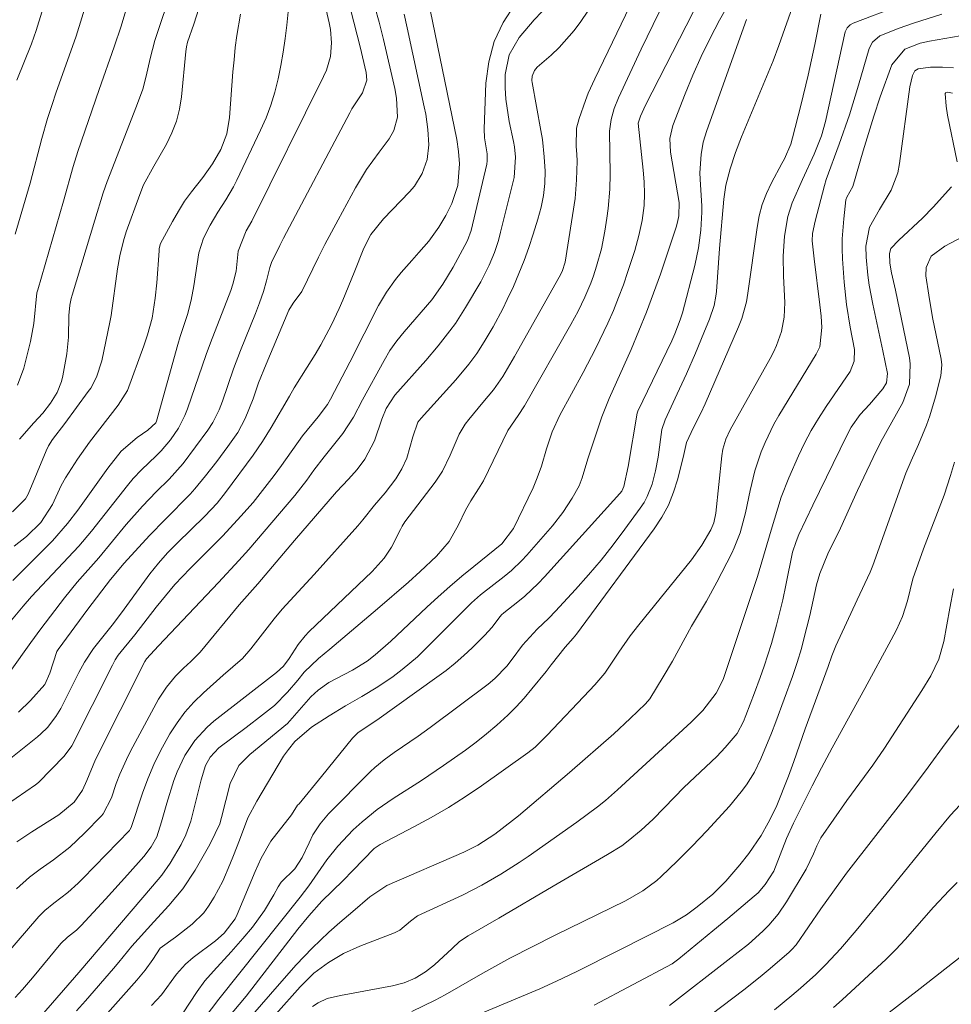
# Model space of a CAD drawing. Units: metres. Extents: x 289871 to 290386, y 1659386 to 1659950.
# Drawn here: x 290008 to 290082, y 1659434 to 1659511 of the extents above; entities that cross this region are included whole.
import ezdxf

# ---------------------------------------------------------------- set-up
doc = ezdxf.new("R2010")
doc.units = ezdxf.units.M
doc.header["$MEASUREMENT"] = 0
doc.layers.add('Curvas_Intermediarias', color=7, linetype='Continuous', lineweight=9, true_color=0x783c14)
doc.layers.add('Curvas_Mestras', color=7, linetype='Continuous', lineweight=20, true_color=0x783c14)

msp = doc.modelspace()

# ---------------------------------------------------------------- linework, layer by layer
at = {"layer": 'Curvas_Intermediarias', "flags": 128}
for points, elevation in [([(290057.873, 1659519.173), (290052.531, 1659511.27), (290052.001, 1659510.55), (290050.83, 1659509.22), (290050.19, 1659508.609), (290049.099, 1659507.649), (290048.879, 1659507.399), (290048.699, 1659506.939), (290048.679, 1659506.609), (290048.689, 1659506.438), (290049.389, 1659502.647), (290049.5, 1659501.957), (290049.65, 1659500.576), (290049.71, 1659499.436), (290049.69, 1659498.485), (290049.58, 1659497.535), (290049.399, 1659496.595), (290049.149, 1659495.664), (290048.779, 1659494.474), (290048.439, 1659493.423), (290048.069, 1659492.383), (290047.649, 1659491.362), (290047.209, 1659490.342), (290046.728, 1659489.322), (290046.378, 1659488.581), (290045.608, 1659487.151), (290044.908, 1659485.96), (290044.327, 1659485.06), (290043.687, 1659484.2), (290042.657, 1659482.969), (290039.916, 1659479.938), (290039.676, 1659479.638), (290039.265, 1659478.457), (290038.785, 1659476.797), (290038.405, 1659475.956), (290037.915, 1659475.166), (290037.075, 1659474.056), (290036.234, 1659473.065), (290035.314, 1659471.905), (290034.924, 1659471.455), (290031.482, 1659467.613), (290028.951, 1659464.872), (290028.321, 1659464.112), (290026.47, 1659461.731), (290025.81, 1659460.98), (290025.07, 1659460.3), (290024.3, 1659459.65), (290022.729, 1659458.249), (290021.979, 1659457.519), (290021.278, 1659456.739), (290020.658, 1659455.898), (290020.088, 1659455.028), (290019.338, 1659453.688), (290018.807, 1659452.597), (290018.337, 1659451.477), (290017.927, 1659450.346), (290017.037, 1659447.635), (290016.937, 1659447.445), (290016.897, 1659447.385), (290013.225, 1659443.594), (290012.845, 1659443.223), (290012.035, 1659442.503), (290010.924, 1659441.653), (290010.214, 1659441.083), (290009.734, 1659440.592), (290005.472, 1659435.67)], 76), ([(290007.883, 1659494.484), (290009.044, 1659498.495), (290009.974, 1659502.027), (290010.424, 1659503.597), (290010.754, 1659504.638), (290011.104, 1659505.678), (290012.265, 1659508.919), (290012.675, 1659510.11), (290014.496, 1659516.002)], 89), ([(290012.705, 1659433.139), (290013.425, 1659433.94), (290015.646, 1659436.491), (290016.066, 1659436.991), (290017.087, 1659438.262), (290018.807, 1659440.172), (290019.998, 1659441.453), (290021.118, 1659442.783), (290022.079, 1659444.244), (290023.139, 1659446.105), (290023.299, 1659446.385), (290024.029, 1659447.915), (290024.17, 1659448.406), (290024.84, 1659451.107), (290025.53, 1659452.527), (290026.41, 1659453.387), (290029.382, 1659455.828), (290031.222, 1659457.929), (290031.783, 1659458.48), (290032.643, 1659459.08), (290034.514, 1659460.06), (290035.654, 1659460.75), (290036.304, 1659461.251), (290037.545, 1659462.331), (290040.376, 1659465.012), (290041.276, 1659465.842), (290042.197, 1659466.663), (290043.137, 1659467.463), (290044.087, 1659468.243), (290046.308, 1659470.024), (290047.219, 1659471.235), (290048.759, 1659474.456), (290049.099, 1659475.236), (290049.43, 1659476.166), (290049.82, 1659477.527), (290050.27, 1659478.868), (290050.89, 1659480.168), (290052.721, 1659483.539), (290053.721, 1659485.48), (290054.672, 1659487.451), (290055.112, 1659488.451), (290055.522, 1659489.462), (290055.902, 1659490.482), (290056.252, 1659491.523), (290056.792, 1659493.193), (290057.123, 1659494.354), (290057.373, 1659495.544), (290057.543, 1659496.745), (290057.573, 1659497.665), (290057.543, 1659498.595), (290057.463, 1659499.526), (290057.053, 1659503.237), (290057.243, 1659503.797), (290057.633, 1659504.648), (290063.545, 1659516.182)], 73), ([(290035.574, 1659514.872), (290036.614, 1659511.2), (290036.965, 1659509.84), (290037.845, 1659505.968), (290037.985, 1659505.218), (290038.065, 1659503.717), (290037.765, 1659502.647), (290037.405, 1659501.997), (290036.604, 1659500.946), (290035.614, 1659499.576), (290034.744, 1659498.125), (290033.363, 1659495.604), (290032.333, 1659493.653), (290031.833, 1659492.663), (290030.502, 1659489.932), (290029.832, 1659489.012), (290029.472, 1659488.471), (290027.681, 1659484.2), (290027.091, 1659482.729), (290026.651, 1659481.469), (290026.04, 1659479.908), (290025.44, 1659478.808), (290024.66, 1659477.697), (290023.789, 1659476.527), (290022.899, 1659475.386), (290022.069, 1659474.366), (290021.689, 1659473.936), (290019.718, 1659471.955), (290018.487, 1659470.674), (290016.476, 1659468.483), (290015.396, 1659467.213), (290013.615, 1659464.862), (290011.264, 1659461.681), (290011.164, 1659461.511), (290010.604, 1659459.81), (290010.204, 1659458.92), (290009.094, 1659457.649), (290008.143, 1659456.729)], 81), ([(290015.166, 1659432.969), (290017.487, 1659435.56), (290018.147, 1659436.361), (290018.747, 1659437.211), (290019.328, 1659438.091), (290020.528, 1659438.962), (290021.849, 1659439.992), (290022.759, 1659440.893), (290023.139, 1659441.403), (290023.589, 1659442.113), (290024.26, 1659443.384), (290024.83, 1659444.694), (290025.12, 1659445.424), (290025.58, 1659446.625), (290026.24, 1659448.396), (290026.961, 1659449.696), (290029.071, 1659453.247), (290029.442, 1659453.788), (290029.962, 1659454.418), (290031.282, 1659455.558), (290032.673, 1659456.439), (290033.943, 1659457.219), (290035.234, 1659457.959), (290036.504, 1659458.73), (290037.725, 1659459.56), (290038.435, 1659460.09), (290039.626, 1659461.111), (290040.196, 1659461.661), (290043.897, 1659465.352), (290044.608, 1659465.982), (290046.478, 1659467.443), (290047.059, 1659467.923), (290047.879, 1659468.714), (290048.269, 1659469.124), (290050.29, 1659471.445), (290051.12, 1659472.505), (290051.84, 1659473.635), (290052.391, 1659474.606), (290052.641, 1659475.226), (290053.081, 1659476.727), (290054.201, 1659480.058), (290054.782, 1659481.499), (290056.502, 1659485.37), (290057.123, 1659486.841), (290057.723, 1659488.311), (290058.283, 1659489.812), (290058.813, 1659491.312), (290060.054, 1659495.034), (290060.164, 1659495.414), (290060.274, 1659495.914), (290060.294, 1659496.985), (290059.614, 1659500.946), (290059.564, 1659502.017), (290059.804, 1659503.057), (290060.764, 1659505.558), (290061.374, 1659507.039), (290062.034, 1659508.509), (290062.745, 1659509.94), (290063.495, 1659511.36), (290065.346, 1659514.692)], 72), ([(290007.193, 1659463.511), (290008.493, 1659465.102), (290009.164, 1659465.862), (290012.885, 1659469.844), (290013.885, 1659471.034), (290016.737, 1659474.636), (290017.197, 1659475.186), (290017.857, 1659475.866), (290019.017, 1659476.967), (290019.408, 1659477.367), (290020.138, 1659478.227), (290020.758, 1659479.158), (290021.268, 1659480.158), (290021.468, 1659480.678), (290022.949, 1659484.96), (290023.289, 1659485.89), (290024.9, 1659490.012), (290025.07, 1659490.512), (290025.32, 1659491.563), (290025.49, 1659493.133), (290026.11, 1659494.724), (290026.55, 1659495.504), (290032.213, 1659506.919), (290032.443, 1659507.429), (290032.763, 1659508.489), (290032.853, 1659509.58), (290032.763, 1659510.64), (290032.663, 1659511.17), (290031.913, 1659514.502)], 83), ([(290007.473, 1659459.94), (290009.104, 1659462.241), (290009.904, 1659463.311), (290011.765, 1659465.752), (290012.775, 1659466.983), (290014.466, 1659468.904), (290016.627, 1659471.555), (290017.917, 1659473.005), (290018.997, 1659474.116), (290020.018, 1659475.136), (290021.128, 1659476.367), (290023.079, 1659478.998), (290023.489, 1659479.608), (290023.969, 1659480.608), (290024.23, 1659481.289), (290025.1, 1659483.85), (290025.65, 1659485.28), (290026.851, 1659488.211), (290027.171, 1659489.062), (290027.471, 1659489.942), (290027.721, 1659490.782), (290027.991, 1659491.853), (290028.111, 1659492.233), (290028.761, 1659493.573), (290029.061, 1659494.154), (290034.284, 1659504.048), (290034.464, 1659504.368), (290035.284, 1659505.638), (290035.634, 1659506.629), (290035.574, 1659507.239), (290035.114, 1659509.25), (290033.863, 1659514.111)], 82), ([(290022.989, 1659514.222), (290021.989, 1659511.06), (290021.488, 1659509.63), (290021.398, 1659509.27), (290021.348, 1659508.899), (290021.008, 1659505.318), (290020.848, 1659504.338), (290020.608, 1659503.387), (290020.248, 1659502.477), (290019.808, 1659501.587), (290018.807, 1659499.846), (290018.017, 1659498.375), (290017.707, 1659497.595), (290016.647, 1659494.664), (290016.436, 1659493.954), (290016.146, 1659492.763), (290015.946, 1659491.723), (290015.446, 1659488.041), (290015.356, 1659487.521), (290014.716, 1659484.46), (290014.306, 1659483.189), (290013.835, 1659482.319), (290013.645, 1659482.039), (290011.795, 1659479.518), (290010.814, 1659478.247), (290010.514, 1659477.767), (290010.324, 1659477.377), (290008.893, 1659473.956), (290008.683, 1659473.585), (290007.653, 1659472.545)], 86), ([(290020.308, 1659514.021), (290018.897, 1659509.77), (290018.527, 1659508.349), (290018.227, 1659506.939), (290017.957, 1659505.908), (290017.457, 1659504.578), (290015.126, 1659498.625), (290014.826, 1659497.735), (290014.156, 1659495.584), (290012.365, 1659489.652), (290012.295, 1659489.392), (290012.185, 1659488.862), (290012.105, 1659488.061), (290012.095, 1659486.341), (290011.945, 1659485.02), (290011.645, 1659483.299), (290011.525, 1659482.839), (290011.184, 1659481.959), (290010.654, 1659481.118), (290010.044, 1659480.348), (290009.334, 1659479.568), (290008.203, 1659478.277)], 87), ([(290040.466, 1659513.101), (290042.737, 1659501.947), (290042.877, 1659501.006), (290042.967, 1659500.016), (290042.817, 1659498.315), (290042.347, 1659496.905), (290041.877, 1659495.934), (290041.316, 1659495.014), (290040.536, 1659493.924), (290039.756, 1659493.013), (290039.195, 1659492.403), (290038.355, 1659491.433), (290037.905, 1659490.892), (290037.185, 1659489.902), (290036.564, 1659488.841), (290034.294, 1659484.37), (290032.763, 1659481.449), (290032.533, 1659481.028), (290031.783, 1659480.048), (290030.552, 1659478.547), (290028.911, 1659476.217), (290028.321, 1659475.426), (290027.221, 1659473.996), (290026.651, 1659473.295), (290025.7, 1659472.215), (290024.26, 1659470.664), (290023.519, 1659469.904), (290021.679, 1659468.073), (290020.488, 1659466.803), (290019.728, 1659465.912), (290019.007, 1659465.012), (290017.307, 1659462.831), (290016.016, 1659461.231), (290015.766, 1659460.85), (290015.546, 1659460.45), (290012.355, 1659454.078), (290011.745, 1659453.267), (290009.714, 1659451.177), (290009.484, 1659450.987), (290007.193, 1659449.406)], 79), ([(290007.693, 1659467.123), (290010.814, 1659470.264), (290012.015, 1659471.615), (290012.825, 1659472.675), (290015.176, 1659475.996), (290016.236, 1659477.327), (290017.517, 1659478.427), (290018.357, 1659478.988), (290018.967, 1659479.568), (290019.038, 1659479.718), (290020.718, 1659485.75), (290020.908, 1659486.391), (290021.468, 1659488.131), (290021.779, 1659489.252), (290021.989, 1659490.392), (290022.379, 1659493.003), (290022.739, 1659494.144), (290023.279, 1659495.194), (290023.869, 1659496.204), (290024.51, 1659497.195), (290025.1, 1659498.205), (290025.37, 1659498.725), (290027.251, 1659502.677), (290027.681, 1659503.667), (290028.061, 1659504.668), (290028.371, 1659505.688), (290028.631, 1659506.729), (290028.841, 1659507.789), (290029.031, 1659508.849), (290029.182, 1659509.91), (290029.312, 1659510.98), (290029.482, 1659512.541)], 84), ([(290050.05, 1659512.651), (290048.839, 1659511.39), (290047.659, 1659509.99), (290046.868, 1659508.629), (290046.568, 1659507.079), (290046.568, 1659506.028), (290046.618, 1659505.128), (290046.889, 1659503.357), (290047.229, 1659501.777), (290047.299, 1659501.366), (290047.379, 1659500.556), (290047.269, 1659498.935), (290047.179, 1659498.535), (290046.198, 1659494.634), (290046.028, 1659493.974), (290045.718, 1659493.013), (290045.308, 1659492.013), (290044.808, 1659491.022), (290044.628, 1659490.702), (290043.427, 1659488.691), (290042.627, 1659487.431), (290042.187, 1659486.831), (290041.266, 1659485.65), (290040.306, 1659484.51), (290037.855, 1659481.749), (290037.175, 1659480.718), (290036.825, 1659479.878), (290036.244, 1659478.167), (290035.474, 1659476.707), (290034.874, 1659475.886), (290034.193, 1659475.116), (290033.253, 1659474.116), (290029.932, 1659470.274), (290027.021, 1659466.853), (290025.55, 1659465.202), (290022.469, 1659461.481), (290021.739, 1659460.73), (290021.158, 1659460.2), (290020.538, 1659459.57), (290019.808, 1659458.71), (290019.198, 1659457.759), (290017.157, 1659453.998), (290016.787, 1659453.287), (290016.146, 1659451.837), (290015.856, 1659451.087), (290015.466, 1659449.966), (290014.816, 1659448.706), (290014.676, 1659448.556), (290013.355, 1659447.175), (290012.175, 1659446.065), (290010.894, 1659445.074), (290009.854, 1659444.344), (290009.014, 1659443.714), (290007.973, 1659442.773)], 77), ([(290008.003, 1659446.485), (290009.184, 1659447.275), (290011.324, 1659448.616), (290012.525, 1659449.636), (290013.185, 1659450.576), (290013.535, 1659451.337), (290014.226, 1659452.987), (290018.107, 1659460.73), (290018.237, 1659460.93), (290019.178, 1659461.961), (290023.929, 1659466.963), (290025.54, 1659468.694), (290026.31, 1659469.584), (290029.952, 1659473.846), (290030.902, 1659475.056), (290031.452, 1659475.826), (290032.273, 1659476.897), (290033.743, 1659478.738), (290034.574, 1659480.028), (290035.294, 1659481.389), (290036.995, 1659484.5), (290037.465, 1659485.29), (290038.005, 1659486.05), (290038.595, 1659486.771), (290040.766, 1659489.292), (290041.646, 1659490.512), (290042.457, 1659491.863), (290043.387, 1659493.583), (290043.577, 1659493.964), (290043.867, 1659494.764), (290045.118, 1659500.006), (290045.148, 1659500.266), (290045.128, 1659500.806), (290044.928, 1659502.067), (290044.908, 1659502.777), (290045.038, 1659506.388), (290045.258, 1659508.079), (290045.688, 1659509.69), (290046.408, 1659511.19), (290047.329, 1659512.611)], 78), ([(290077.631, 1659512.491), (290074.029, 1659511.12), (290073.809, 1659511.01), (290073.559, 1659510.77), (290073.449, 1659510.56), (290073.409, 1659510.45), (290071.858, 1659503.377), (290071.538, 1659502.237), (290070.948, 1659500.776), (290070.028, 1659498.795), (290069.227, 1659496.935), (290068.867, 1659495.864), (290068.617, 1659494.314), (290068.517, 1659492.743), (290068.527, 1659491.162), (290068.637, 1659489.072), (290068.597, 1659487.921), (290068.377, 1659486.781), (290067.997, 1659485.69), (290067.757, 1659485.16), (290067.487, 1659484.65), (290064.315, 1659479.018), (290063.975, 1659478.287), (290063.745, 1659477.507), (290063.665, 1659476.977), (290063.195, 1659472.435), (290063.025, 1659471.685), (290062.795, 1659471.124), (290062.095, 1659469.904), (290061.284, 1659468.754), (290057.103, 1659463.622), (290056.422, 1659462.751), (290055.532, 1659461.481), (290054.802, 1659460.37), (290054.421, 1659459.82), (290053.631, 1659458.9), (290053.211, 1659458.449), (290049.88, 1659454.918), (290048.939, 1659453.978), (290048.359, 1659453.518), (290044.688, 1659450.917), (290043.397, 1659450.036), (290042.077, 1659449.196), (290040.726, 1659448.416), (290039.346, 1659447.665), (290036.684, 1659446.295), (290036.224, 1659445.975), (290034.544, 1659444.224), (290033.763, 1659443.444), (290032.083, 1659441.803), (290031.052, 1659440.662), (290030.202, 1659439.602), (290026.11, 1659434.32), (290023.599, 1659431.329)], 68), ([(290016.617, 1659512.141), (290016.236, 1659510.9), (290015.686, 1659509.25), (290014.496, 1659505.898), (290012.825, 1659500.986), (290012.445, 1659499.816), (290011.695, 1659497.085), (290009.654, 1659490.072), (290009.594, 1659489.852), (290009.344, 1659487.431), (290009.074, 1659486), (290008.543, 1659483.89), (290008.043, 1659482.559)], 88), ([(290009.954, 1659432.779), (290012.895, 1659436.171), (290018.727, 1659442.993), (290019.458, 1659443.874), (290020.118, 1659444.814), (290020.988, 1659446.285), (290021.358, 1659447.045), (290021.729, 1659448.115), (290022.569, 1659451.397), (290022.909, 1659452.517), (290023.259, 1659453.187), (290023.949, 1659453.908), (290026.12, 1659455.528), (290027.391, 1659456.509), (290028.341, 1659457.269), (290029.382, 1659458.299), (290030.192, 1659459.26), (290030.682, 1659459.88), (290031.833, 1659460.98), (290032.723, 1659461.701), (290036.474, 1659464.882), (290038.915, 1659467.003), (290039.846, 1659467.843), (290041.136, 1659469.044), (290042.127, 1659470.194), (290042.887, 1659471.525), (290043.437, 1659472.675), (290043.847, 1659473.405), (290044.468, 1659474.376), (290044.838, 1659475.006), (290046.778, 1659478.958), (290047.589, 1659480.148), (290048.089, 1659480.928), (290051.75, 1659487.341), (290052.321, 1659488.401), (290052.861, 1659489.492), (290053.331, 1659490.602), (290053.531, 1659491.172), (290053.781, 1659491.943), (290054.161, 1659493.313), (290054.431, 1659494.704), (290054.592, 1659495.734), (290054.702, 1659496.505), (290054.822, 1659498.035), (290054.842, 1659499.216), (290054.802, 1659502.607), (290054.922, 1659503.517), (290055.162, 1659504.398), (290055.502, 1659505.248), (290057.293, 1659509.069), (290058.713, 1659512.011)], 74), ([(290071.498, 1659511.831), (290071.018, 1659509.45), (290070.488, 1659507.029), (290069.908, 1659504.618), (290069.257, 1659502.067), (290069.117, 1659501.587), (290068.607, 1659500.426), (290068.397, 1659500.056), (290067.587, 1659498.525), (290067.197, 1659497.685), (290066.866, 1659496.815), (290066.626, 1659495.924), (290066.446, 1659495.004), (290065.726, 1659489.822), (290065.606, 1659489.132), (290065.236, 1659487.801), (290064.986, 1659487.151), (290062.345, 1659481.078), (290062.004, 1659480.348), (290061.424, 1659479.208), (290060.874, 1659478.017), (290060.674, 1659477.077), (290060.194, 1659475.146), (290059.864, 1659474.096), (290059.453, 1659473.085), (290058.933, 1659472.135), (290058.333, 1659471.215), (290052.181, 1659462.901), (290051.92, 1659462.571), (290051.29, 1659461.871), (290050.19, 1659460.47), (290049.79, 1659459.93), (290048.679, 1659458.57), (290048.069, 1659457.849), (290047.429, 1659457.159), (290046.758, 1659456.499), (290045.898, 1659455.708), (290045.088, 1659455.028), (290044.267, 1659454.358), (290043.417, 1659453.728), (290041.686, 1659452.507), (290039.946, 1659451.347), (290037.705, 1659449.906), (290036.454, 1659449.036), (290035.264, 1659448.075), (290034.564, 1659447.445), (290033.353, 1659446.155), (290032.483, 1659445.084), (290031.052, 1659443.013), (290030.362, 1659442.113), (290023.939, 1659434.08), (290022.799, 1659432.539)], 69), ([(290081.032, 1659511.831), (290078.811, 1659511.13), (290077.661, 1659510.73), (290076.15, 1659510.13), (290075.56, 1659509.64), (290075.29, 1659509.12), (290074.459, 1659506.248), (290073.739, 1659503.897), (290072.929, 1659501.577), (290071.918, 1659498.785), (290071.768, 1659498.305), (290071.028, 1659495.494), (290070.818, 1659494.524), (290070.808, 1659493.954), (290070.968, 1659492.513), (290071.418, 1659488.892), (290071.508, 1659487.991), (290071.568, 1659487.091), (290071.398, 1659485.58), (290071.108, 1659485.01), (290068.177, 1659480.148), (290067.777, 1659479.458), (290067.086, 1659478.027), (290066.776, 1659477.297), (290066.266, 1659475.786), (290065.896, 1659474.236), (290065.546, 1659472.465), (290065.116, 1659470.894), (290064.646, 1659469.694), (290064.465, 1659469.294), (290063.275, 1659466.983), (290062.445, 1659465.482), (290061.284, 1659463.511), (290059.784, 1659460.77), (290059.043, 1659459.52), (290057.973, 1659457.789), (290057.633, 1659457.379), (290056.432, 1659456.219), (290055.142, 1659455.028), (290051.65, 1659451.957), (290047.609, 1659448.536), (290047.149, 1659448.165), (290045.738, 1659447.095), (290044.398, 1659446.225), (290043.287, 1659445.674), (290037.205, 1659443.033), (290035.874, 1659442.143), (290034.524, 1659441.003), (290033.493, 1659440.112), (290032.643, 1659439.352), (290031.973, 1659438.732), (290031.312, 1659438.101), (290030.682, 1659437.441), (290030.062, 1659436.771), (290028.751, 1659435.28), (290026.62, 1659432.839)], 67), ([(290018.637, 1659433.58), (290019.428, 1659434.42), (290020.608, 1659436.041), (290021.308, 1659436.831), (290021.929, 1659437.361), (290023.679, 1659438.672), (290024.38, 1659439.292), (290025.23, 1659440.402), (290025.39, 1659440.752), (290026.831, 1659444.154), (290027.301, 1659445.194), (290028.061, 1659446.535), (290029.682, 1659448.616), (290030.172, 1659449.376), (290030.282, 1659449.506), (290032.053, 1659451.647), (290034.494, 1659454.678), (290034.934, 1659455.098), (290035.574, 1659455.548), (290036.434, 1659456.099), (290041.166, 1659459.49), (290041.897, 1659460.03), (290042.607, 1659460.6), (290043.287, 1659461.201), (290043.957, 1659461.821), (290044.958, 1659462.821), (290045.498, 1659463.421), (290046.158, 1659464.282), (290046.278, 1659464.422), (290046.468, 1659464.582), (290047.559, 1659465.442), (290048.109, 1659465.902), (290049.159, 1659466.893), (290049.66, 1659467.413), (290055.622, 1659474.006), (290055.762, 1659474.186), (290055.932, 1659474.546), (290056.262, 1659476.126), (290056.972, 1659480.338), (290057.023, 1659480.498), (290059.714, 1659486.05), (290059.964, 1659486.591), (290060.384, 1659487.701), (290060.554, 1659488.271), (290061.534, 1659492.003), (290061.834, 1659493.383), (290062.004, 1659494.784), (290062.095, 1659496.204), (290062.085, 1659496.675), (290061.954, 1659498.815), (290061.944, 1659499.306), (290062.024, 1659500.766), (290062.205, 1659501.727), (290062.485, 1659502.667), (290065.626, 1659511.42)], 71), ([(290082.493, 1659510.13), (290080.072, 1659509.71), (290079.321, 1659509.54), (290078.111, 1659509.079), (290077.1, 1659507.839), (290076.17, 1659505.328), (290075.67, 1659503.797), (290074.83, 1659501.046), (290074.019, 1659498.225), (290073.529, 1659497.385), (290073.469, 1659497.195), (290073.289, 1659495.684), (290073.179, 1659494.104), (290073.179, 1659493.313), (290073.209, 1659492.523), (290073.329, 1659490.692), (290073.509, 1659488.912), (290073.809, 1659487.141), (290074.139, 1659485.37), (290074.129, 1659484.45), (290073.789, 1659483.629), (290071.898, 1659480.878), (290071.288, 1659479.928), (290070.718, 1659478.968), (290070.198, 1659477.977), (290069.718, 1659476.957), (290068.947, 1659475.226), (290068.357, 1659473.696), (290067.557, 1659471.104), (290066.496, 1659467.453), (290064.475, 1659461.451), (290063.785, 1659459.31), (290063.225, 1659458.219), (290062.175, 1659456.859), (290061.254, 1659455.938), (290055.422, 1659450.586), (290054.482, 1659449.766), (290053.841, 1659449.246), (290052.231, 1659448.055), (290048.379, 1659445.344), (290047.669, 1659444.864), (290046.218, 1659443.934), (290044.718, 1659443.083), (290043.187, 1659442.293), (290039.646, 1659440.642), (290039.095, 1659440.232), (290038.245, 1659439.512), (290038.045, 1659439.402), (290037.825, 1659439.302), (290035.074, 1659438.252), (290033.793, 1659437.681), (290032.603, 1659436.961), (290031.462, 1659436.131), (290030.362, 1659435.04), (290028.451, 1659432.889)], 66), ([(290082.252, 1659500.176), (290081.482, 1659503.877), (290081.382, 1659504.578), (290081.302, 1659505.568), (290081.322, 1659505.608), (290081.352, 1659505.648), (290081.502, 1659505.688), (290081.882, 1659505.598)], 64), ([(290039.185, 1659433.109), (290041.026, 1659434), (290041.827, 1659434.41), (290044.788, 1659436.131), (290046.939, 1659437.301), (290050.5, 1659439.112), (290056.052, 1659441.843), (290057.443, 1659442.633), (290058.543, 1659443.444), (290058.873, 1659443.754), (290060.154, 1659444.974), (290061.334, 1659446.145), (290062.475, 1659447.365), (290064.265, 1659449.316), (290065.206, 1659450.436), (290065.606, 1659450.997), (290066.236, 1659451.997), (290066.746, 1659453.057), (290067.587, 1659455.078), (290067.927, 1659455.969), (290069.237, 1659459.54), (290069.617, 1659460.64), (290069.958, 1659461.761), (290070.148, 1659462.511), (290070.608, 1659464.352), (290071.138, 1659466.783), (290071.408, 1659467.683), (290072.028, 1659469.224), (290073.029, 1659471.265), (290074.369, 1659474.226), (290075.61, 1659476.847), (290076.23, 1659478.087), (290077.971, 1659481.188), (290078.481, 1659482.639), (290078.551, 1659484.24), (290078.481, 1659484.72), (290077.371, 1659490.042), (290077.07, 1659491.423), (290076.94, 1659492.183), (290076.9, 1659492.943), (290077.02, 1659493.333), (290077.631, 1659494.004), (290079.521, 1659495.744), (290080.362, 1659496.595), (290081.812, 1659498.205)], 64), ([(290044.137, 1659432.719), (290049.309, 1659434.89), (290050.61, 1659435.49), (290052.211, 1659436.261), (290055.502, 1659437.911), (290059.824, 1659440.102), (290060.874, 1659440.732), (290061.714, 1659441.373), (290062.945, 1659442.373), (290063.975, 1659443.384), (290065.096, 1659444.684), (290065.806, 1659445.584), (290066.766, 1659447.005), (290067.327, 1659448.005), (290067.967, 1659449.236), (290068.937, 1659451.687), (290069.357, 1659452.847), (290070.238, 1659455.418), (290072.068, 1659460.34), (290072.349, 1659461.171), (290072.659, 1659461.971), (290074.349, 1659465.592), (290075.39, 1659467.793), (290075.59, 1659468.303), (290078.201, 1659475.606), (290078.621, 1659476.577), (290079.191, 1659477.857), (290079.832, 1659479.388), (290080.102, 1659480.118), (290080.552, 1659481.619), (290080.962, 1659483.279), (290081.042, 1659484.16), (290080.992, 1659484.6), (290080.302, 1659487.891), (290080.002, 1659489.652), (290079.771, 1659491.182), (290079.791, 1659491.853), (290080.202, 1659492.743), (290081.272, 1659493.533), (290083.063, 1659494.484)], 63), ([(290053.591, 1659433.6), (290059.734, 1659436.871), (290060.274, 1659437.261), (290062.945, 1659439.472), (290064.135, 1659440.432), (290066.216, 1659442.193), (290066.526, 1659442.473), (290067.096, 1659443.113), (290067.767, 1659444.184), (290068.787, 1659446.745), (290069.327, 1659447.955), (290070.798, 1659450.907), (290071.528, 1659452.327), (290072.379, 1659453.908), (290074.96, 1659458.6), (290077.04, 1659462.431), (290077.451, 1659463.231), (290077.941, 1659464.282), (290078.341, 1659465.512), (290078.751, 1659467.263), (290079.161, 1659468.453), (290079.591, 1659469.634), (290081.212, 1659473.866), (290081.732, 1659475.416), (290082.032, 1659476.467)], 62), ([(290059.533, 1659433.57), (290064.145, 1659437.141), (290065.766, 1659438.422), (290066.906, 1659439.452), (290067.367, 1659439.912), (290068.117, 1659440.793), (290068.767, 1659441.753), (290070.318, 1659444.334), (290070.918, 1659445.544), (290071.178, 1659446.175), (290071.488, 1659446.805), (290072.499, 1659448.285), (290073.529, 1659449.756), (290075.59, 1659452.547), (290076.52, 1659453.898), (290079.461, 1659458.449), (290080.182, 1659459.59), (290080.802, 1659460.91), (290081.192, 1659462.301), (290081.672, 1659464.942), (290081.972, 1659466.463)], 61), ([(290067.817, 1659433.23), (290069.197, 1659434.35), (290069.868, 1659434.94), (290071.078, 1659436.021), (290071.878, 1659436.811), (290073.039, 1659438.051), (290074.269, 1659439.492), (290076.62, 1659442.333), (290080.582, 1659447.235), (290081.732, 1659448.586), (290082.833, 1659449.786)], 59), ([(290072.479, 1659433.4), (290073.169, 1659434.02), (290076.64, 1659437.231), (290077.411, 1659437.981), (290078.141, 1659438.772), (290080.382, 1659441.343), (290081.612, 1659442.643), (290082.242, 1659443.273)], 58), ([(290075.01, 1659431.569), (290079.321, 1659434.91), (290084.053, 1659438.632)], 57)]:
    msp.add_lwpolyline(points, dxfattribs=dict(at, elevation=elevation))
at = {"layer": 'Curvas_Mestras', "flags": 128}
for points, elevation in [([(290008.013, 1659506.639), (290009.164, 1659509.51), (290009.524, 1659510.54), (290011.084, 1659515.602)], 90), ([(290007.873, 1659434.19), (290008.453, 1659434.83), (290009.244, 1659435.751), (290011.465, 1659438.462), (290012.015, 1659438.962), (290012.715, 1659439.522), (290013.075, 1659439.882), (290015.016, 1659441.973), (290016.747, 1659443.884), (290018.027, 1659445.344), (290018.597, 1659446.095), (290019.058, 1659446.895), (290019.418, 1659448.065), (290019.848, 1659449.536), (290020.408, 1659451.337), (290020.658, 1659452.007), (290021.268, 1659453.297), (290022.059, 1659454.488), (290023.019, 1659455.538), (290023.559, 1659456.009), (290028.501, 1659459.86), (290029.061, 1659460.37), (290029.512, 1659460.98), (290030.212, 1659462.081), (290030.762, 1659462.751), (290031.062, 1659463.061), (290036.054, 1659467.843), (290037.005, 1659468.894), (290037.595, 1659469.764), (290038.285, 1659471.155), (290038.415, 1659471.405), (290038.635, 1659471.755), (290041.046, 1659474.886), (290041.616, 1659475.756), (290042.227, 1659477.027), (290042.917, 1659478.677), (290043.407, 1659479.478), (290043.697, 1659479.838), (290044.808, 1659481.168), (290045.638, 1659482.179), (290046.378, 1659483.239), (290047.309, 1659484.81), (290050.83, 1659491.082), (290051.05, 1659491.513), (290051.3, 1659492.273), (290052.081, 1659497.285), (290052.201, 1659498.755), (290052.241, 1659500.236), (290052.221, 1659500.786), (290052.171, 1659501.396), (290052.201, 1659502.847), (290052.401, 1659503.617), (290052.891, 1659505.018), (290053.121, 1659505.608), (290053.631, 1659506.749), (290057.453, 1659514.682)], 75), ([(290021.078, 1659432.909), (290022.239, 1659434.67), (290022.849, 1659435.51), (290023.529, 1659436.281), (290024.93, 1659437.801), (290025.86, 1659438.852), (290026.61, 1659439.752), (290027.561, 1659441.063), (290028.301, 1659442.303), (290028.631, 1659442.953), (290028.861, 1659443.314), (290029.942, 1659444.374), (290030.542, 1659445.244), (290031.072, 1659446.425), (290031.382, 1659447.055), (290031.953, 1659447.925), (290032.623, 1659448.716), (290035.924, 1659452.037), (290036.274, 1659452.367), (290037.015, 1659452.967), (290037.785, 1659453.538), (290039.696, 1659454.848), (290040.626, 1659455.528), (290045.208, 1659458.95), (290045.738, 1659459.39), (290046.688, 1659460.37), (290047.109, 1659460.92), (290047.919, 1659462.031), (290049.079, 1659463.291), (290050.01, 1659464.162), (290050.53, 1659464.702), (290052.111, 1659466.423), (290053.141, 1659467.573), (290054.131, 1659468.744), (290055.092, 1659469.954), (290056.022, 1659471.185), (290057.223, 1659472.825), (290057.523, 1659473.275), (290057.783, 1659473.746), (290058.173, 1659474.746), (290058.433, 1659475.796), (290058.633, 1659476.867), (290058.943, 1659479.048), (290059.183, 1659479.808), (290060.144, 1659481.859), (290060.884, 1659483.449), (290061.584, 1659485.07), (290062.255, 1659486.691), (290062.685, 1659487.761), (290063.075, 1659488.841), (290063.195, 1659489.572), (290063.235, 1659489.932), (290063.475, 1659493.343), (290063.815, 1659497.245), (290063.975, 1659498.345), (290064.325, 1659499.636), (290064.746, 1659500.916), (290065.226, 1659502.167), (290067.727, 1659508.169), (290068.167, 1659509.37), (290069.417, 1659512.871)], 70), ([(290006.743, 1659452.457), (290009.624, 1659454.788), (290009.904, 1659455.018), (290010.424, 1659455.528), (290011.094, 1659456.379), (290011.465, 1659457.009), (290012.905, 1659459.85), (290013.355, 1659460.69), (290014.066, 1659461.751), (290015.626, 1659463.732), (290016.486, 1659464.862), (290017.867, 1659466.783), (290018.507, 1659467.653), (290019.188, 1659468.493), (290019.908, 1659469.304), (290020.668, 1659470.084), (290022.859, 1659472.215), (290023.819, 1659473.245), (290024.48, 1659474.066), (290026.651, 1659477.027), (290027.401, 1659478.097), (290028.091, 1659479.208), (290029.522, 1659481.679), (290029.912, 1659482.339), (290030.932, 1659483.98), (290031.562, 1659484.97), (290032.003, 1659485.73), (290032.843, 1659487.301), (290033.463, 1659488.601), (290033.753, 1659489.272), (290034.634, 1659491.433), (290035.404, 1659493.373), (290035.964, 1659494.434), (290036.945, 1659495.674), (290039.015, 1659497.815), (290039.396, 1659498.265), (290040.016, 1659499.266), (290040.406, 1659500.376), (290040.546, 1659501.537), (290040.466, 1659502.747), (290040.286, 1659503.947), (290040.166, 1659504.538), (290038.815, 1659510.75), (290038.595, 1659511.851)], 80), ([(290025.65, 1659511.851), (290025.38, 1659510.15), (290025.25, 1659509.2), (290025.15, 1659508.249), (290025.07, 1659507.289), (290024.8, 1659503.687), (290024.58, 1659502.397), (290024.11, 1659501.166), (290023.459, 1659500.016), (290022.679, 1659498.945), (290021.789, 1659497.815), (290021.248, 1659497.065), (290020.758, 1659496.284), (290020.298, 1659495.484), (290019.358, 1659493.723), (290019.248, 1659493.343), (290019.228, 1659493.153), (290019.048, 1659490.622), (290018.937, 1659489.422), (290018.677, 1659487.841), (290018.317, 1659486.511), (290018.037, 1659485.66), (290016.737, 1659482.139), (290015.996, 1659480.958), (290013.745, 1659478.047), (290012.805, 1659476.707), (290011.855, 1659475.226), (290011.505, 1659474.636), (290010.814, 1659473.115), (290009.904, 1659471.705), (290008.763, 1659470.614), (290007.803, 1659469.834)], 85), ([(290031.342, 1659433.48), (290031.783, 1659433.79), (290032.513, 1659434.13), (290033.563, 1659434.35), (290037.675, 1659435.12), (290038.595, 1659435.36), (290039.466, 1659435.731), (290040.276, 1659436.221), (290040.976, 1659436.781), (290042.367, 1659438.081), (290042.967, 1659438.612), (290043.637, 1659439.062), (290046.068, 1659440.462), (290050.34, 1659442.993), (290054.652, 1659445.484), (290055.762, 1659446.185), (290056.282, 1659446.575), (290057.293, 1659447.405), (290058.253, 1659448.295), (290059.934, 1659450.026), (290060.674, 1659450.776), (290063.265, 1659453.237), (290063.935, 1659453.938), (290064.886, 1659455.058), (290065.376, 1659455.989), (290065.566, 1659456.469), (290066.256, 1659458.269), (290066.696, 1659459.46), (290067.006, 1659460.36), (290067.577, 1659462.161), (290067.997, 1659463.602), (290068.477, 1659465.602), (290068.727, 1659466.753), (290069.247, 1659469.364), (290069.527, 1659470.214), (290069.758, 1659470.764), (290070.848, 1659473.075), (290073.539, 1659478.577), (290073.889, 1659479.238), (290074.589, 1659480.228), (290075.34, 1659481.028), (290076.39, 1659482.259), (290076.66, 1659482.739), (290076.75, 1659483.469), (290076.39, 1659485.25), (290075.58, 1659488.942), (290075.29, 1659490.452), (290075.19, 1659491.222), (290075.06, 1659492.643), (290075.05, 1659493.523), (290075.32, 1659495.034), (290076.13, 1659496.414), (290077.05, 1659497.945), (290077.561, 1659499.326), (290077.701, 1659500.046), (290078.501, 1659506.098), (290078.721, 1659506.999), (290078.911, 1659507.369), (290079.181, 1659507.539), (290080.132, 1659507.649), (290081.092, 1659507.659), (290081.962, 1659507.609)], 65), ([(290083.103, 1659456.609), (290081.312, 1659454.228), (290079.972, 1659452.387), (290078.341, 1659450.216), (290073.519, 1659444.014), (290071.478, 1659441.213), (290069.527, 1659438.372), (290069.197, 1659437.991), (290068.947, 1659437.761), (290067.327, 1659436.361), (290066.686, 1659435.831), (290065.396, 1659434.81), (290062.805, 1659432.829)], 60)]:
    msp.add_lwpolyline(points, dxfattribs=dict(at, elevation=elevation))

doc.saveas('drawing.dxf')
